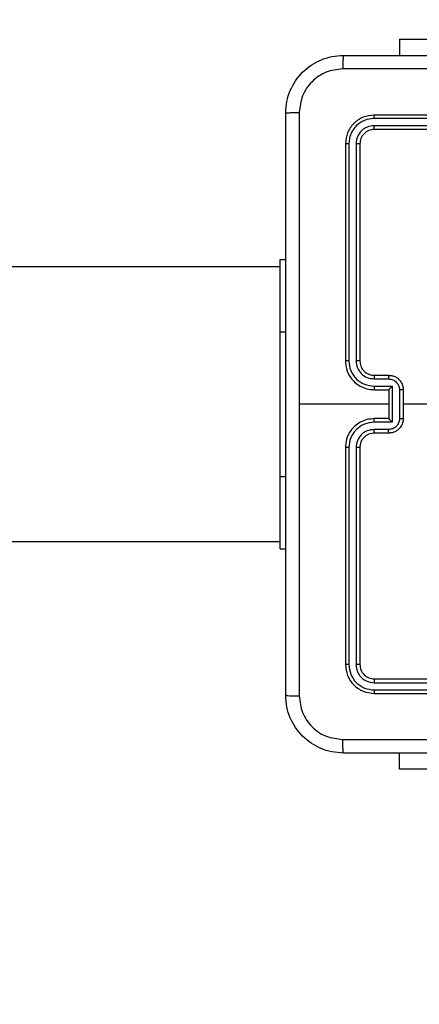
# Model space of a CAD drawing. Units: millimetres. Extents: x -622 to 711, y -9 to 536.
# Drawn here: x 315 to 320, y 138 to 151 of the extents above; entities that cross this region are included whole.
import ezdxf

# ---------------------------------------------------------------- set-up
doc = ezdxf.new("R2010")
doc.units = ezdxf.units.MM
doc.header["$PDSIZE"] = -1
doc.layers.add('VP-DIM', color=7, linetype='Continuous')
doc.layers.add('VP-EQ', color=7, linetype='Continuous', true_color=0x8a3492)
doc.dimstyles.get("Standard").update_dxf_attribs({"dimtxt": 0.18, "dimasz": 0.18, "dimexe": 0.18, "dimexo": 0.0625, "dimgap": 0.09, "dimtad": 0, "dimtih": 1, "dimtoh": 1, "dimdec": 4, "dimzin": 0, "dimdsep": 46, "dimtxsty": 'Standard', "dimcen": 0.09, "dimadec": 0, "dimazin": 0, "dimtfac": 1, "dimtdec": 4, "dimtofl": 0, "dimtmove": 0, "dimatfit": 3, "dimfxl": 1, "dimtolj": 1, "dimtzin": 0, "dimarcsym": 0})

# ---------------------------------------------------------------- blocks, each defined once
blk = doc.blocks.new('*D127')
at = {"layer": 'Defpoints', "color": 0}
for p in [(478.125, 516.249), (20.266, 146.324), (478.125, 146.174)]:
    blk.add_point(p, dxfattribs=at)
at = {"layer": 'VP-DIM', "color": 0, "lineweight": -2}
for p, q in [((20.266, 446.249), (20.266, 536.249)), ((478.125, 446.249), (478.125, 536.249)), ((40.266, 516.249), (202.529, 516.249)), ((458.125, 516.249), (295.862, 516.249))]:
    blk.add_line(p, q, dxfattribs=at)
at = {"layer": 'VP-DIM', "color": 0}
for points in [[(40.266, 519.582), (40.266, 512.916), (20.266, 516.249)], [(458.125, 512.916), (458.125, 519.582), (478.125, 516.249)]]:
    blk.add_solid(points, dxfattribs=at)
at = {"layer": 'VP-DIM', "color": 0, "insert": (249.195, 516.249), "char_height": 20, "attachment_point": 5}
blk.add_mtext('\\A1;458', dxfattribs=at)
blk = doc.blocks.new('*D128')
at = {"layer": 'Defpoints', "color": 0}
for p in [(249.12, 301.069), (249.12, -8.499), (691.12, -8.499)]:
    blk.add_point(p, dxfattribs=at)
at = {"layer": 'VP-DIM', "color": 0, "lineweight": -2}
for p, q in [((621.12, 301.069), (711.12, 301.069)), ((691.12, 281.069), (691.12, 199.782)), ((691.12, 11.501), (691.12, 116.449)), ((621.12, -8.499), (711.12, -8.499))]:
    blk.add_line(p, q, dxfattribs=at)
at = {"layer": 'VP-DIM', "color": 0}
for points in [[(694.453, 281.069), (687.787, 281.069), (691.12, 301.069)], [(687.787, 11.501), (694.453, 11.501), (691.12, -8.499)]]:
    blk.add_solid(points, dxfattribs=at)
at = {"layer": 'VP-DIM', "color": 0, "insert": (691.12, 158.116), "char_height": 20, "attachment_point": 5, "rotation": 90}
blk.add_mtext('\\A1;310', dxfattribs=at)
blk = doc.blocks.new('*D129')
at = {"layer": 'Defpoints', "color": 0}
for p in [(327.828, 438.164), (170.178, 146.324), (327.828, 146.005)]:
    blk.add_point(p, dxfattribs=at)
at = {"layer": 'VP-DIM', "color": 0, "lineweight": -2}
for p, q in [((170.178, 368.164), (170.178, 458.164)), ((327.828, 368.164), (327.828, 458.164)), ((190.178, 438.164), (200.6, 438.164)), ((307.828, 438.164), (287.266, 438.164))]:
    blk.add_line(p, q, dxfattribs=at)
at = {"layer": 'VP-DIM', "color": 0}
for points in [[(190.178, 441.498), (190.178, 434.831), (170.178, 438.164)], [(307.828, 434.831), (307.828, 441.498), (327.828, 438.164)]]:
    blk.add_solid(points, dxfattribs=at)
at = {"layer": 'VP-DIM', "color": 0, "insert": (243.933, 438.164), "char_height": 20, "attachment_point": 5}
blk.add_mtext('\\A1;158', dxfattribs=at)
blk = doc.blocks.new('1464')
at = {"color": 7, "linetype": 'Continuous', "lineweight": 25}
for p, q in [((-307.978, 70.018), (-307.978, 69.794)), ((-307.978, 70.018), (-305.978, 70.018)), ((-305.329, 68.921), (-308.331, 68.922)), ((-305.328, 68.969), (-308.328, 68.969)), ((-305.329, 68.821), (-308.331, 68.821)), ((-305.328, 68.769), (-308.328, 68.769)), ((-308.728, 68.569), (-308.728, 65.569)), ((-308.681, 68.571), (-308.681, 65.569)), ((-308.581, 68.571), (-308.581, 65.569)), ((-308.528, 68.569), (-308.528, 65.569)), ((-309.628, 65.969), (-309.628, 66.969)), ((-309.628, 66.969), (-309.553, 66.969)), ((-309.628, 66.869), (-373.828, 66.869)), ((-309.628, 63.969), (-309.628, 65.969)), ((-308.331, 65.319), (-308.13, 65.319)), ((-308.328, 65.369), (-308.128, 65.369)), ((-308.331, 65.219), (-308.08, 65.219)), ((-308.328, 65.169), (-308.128, 65.169)), ((-308.128, 65.169), (-308.128, 65.169)), ((-308.128, 65.169), (-308.128, 64.769)), ((-308.08, 65.219), (-308.08, 64.719)), ((-307.98, 65.169), (-307.98, 64.769)), ((-307.928, 65.169), (-307.928, 64.769)), ((-308.128, 64.969), (-309.365, 64.969)), ((-306.331, 64.969), (-307.928, 64.969)), ((-308.08, 64.719), (-308.331, 64.719)), ((-308.128, 64.769), (-308.328, 64.769)), ((-308.128, 64.769), (-308.128, 64.769)), ((-308.13, 64.619), (-308.331, 64.619)), ((-308.128, 64.569), (-308.328, 64.569)), ((-308.728, 64.369), (-308.728, 61.369)), ((-308.681, 64.369), (-308.681, 61.367)), ((-308.581, 64.369), (-308.581, 61.367)), ((-308.528, 64.369), (-308.528, 61.369)), ((-309.628, 62.969), (-309.628, 63.969)), ((-373.828, 63.069), (-309.628, 63.069)), ((-309.628, 62.969), (-309.553, 62.969)), ((-308.328, 61.169), (-305.328, 61.169)), ((-308.331, 61.116), (-305.329, 61.116)), ((-308.331, 61.016), (-305.329, 61.016)), ((-308.328, 60.969), (-305.328, 60.969)), ((-307.978, 59.919), (-307.978, 60.144)), ((-305.978, 59.919), (-307.978, 59.919))]:
    blk.add_line(p, q, dxfattribs=at)
at = {"color": 8, "linetype": 'Continuous', "lineweight": 25}
for p, q in [((-309.628, 65.969), (-309.553, 65.969)), ((-309.628, 63.969), (-309.553, 63.969))]:
    blk.add_line(p, q, dxfattribs=at)
at = {"color": 7, "linetype": 'Continuous', "lineweight": 25}
blk.add_arc((-308.328, 64.369), 0.2, 89.9997, 179.9976, dxfattribs=at)
for points, knots in [([(-309.553, 68.994), (-309.55, 69.048), (-309.544, 69.156), (-309.479, 69.356), (-309.333, 69.574), (-309.116, 69.719), (-308.915, 69.784), (-308.808, 69.791), (-308.753, 69.794)], [0, 0, 0, 0, 0.1305461, 0.2575777, 0.5000172, 0.7426711, 0.8696311, 1, 1, 1, 1]), ([(-308.753, 69.794), (-308.755, 69.791), (-308.757, 69.785), (-308.761, 69.743), (-308.763, 69.681), (-308.764, 69.631), (-308.764, 69.606)], [0, 0, 0, 0, 0.249935, 0.499875, 0.749595, 1, 1, 1, 1]), ([(-308.753, 69.794), (-307.859, 69.794), (-306.071, 69.794), (-303.386, 69.794), (-301.597, 69.794), (-300.703, 69.794)], [0, 0, 0, 0, 0.333296, 0.666701, 1, 1, 1, 1]), ([(-308.764, 69.606), (-308.843, 69.597), (-309, 69.579), (-309.199, 69.44), (-309.338, 69.241), (-309.356, 69.083), (-309.366, 69.005)], [0, 0, 0, 0, 0.2499573, 0.500055, 0.7499679, 1, 1, 1, 1]), ([(-300.693, 69.606), (-301.589, 69.606), (-303.382, 69.606), (-306.075, 69.606), (-307.868, 69.606), (-308.764, 69.606)], [0, 0, 0, 0, 0.333336, 0.666664, 1, 1, 1, 1]), ([(-309.553, 68.994), (-309.551, 68.995), (-309.545, 68.998), (-309.502, 69.001), (-309.44, 69.004), (-309.391, 69.004), (-309.366, 69.005)], [0, 0, 0, 0, 0.250409, 0.500139, 0.750065, 1, 1, 1, 1]), ([(-309.553, 60.944), (-309.553, 61.838), (-309.553, 63.626), (-309.553, 66.312), (-309.553, 68.1), (-309.553, 68.994)], [0, 0, 0, 0, 0.3332958, 0.6667014, 1, 1, 1, 1]), ([(-309.366, 69.005), (-309.366, 68.332), (-309.366, 66.988), (-309.366, 65.642), (-309.366, 64.969)], [0, 0, 0, 0, 0.500008, 1, 1, 1, 1]), ([(-308.328, 68.969), (-308.381, 68.963), (-308.486, 68.951), (-308.618, 68.858), (-308.71, 68.726), (-308.722, 68.621), (-308.728, 68.569)], [0, 0, 0, 0, 0.250159, 0.500134, 0.750045, 1, 1, 1, 1]), ([(-308.331, 68.922), (-308.376, 68.916), (-308.468, 68.905), (-308.565, 68.838), (-308.624, 68.767), (-308.668, 68.686), (-308.676, 68.617), (-308.681, 68.571)], [0, 0, 0, 0, 0.249626, 0.499214, 0.623809, 0.749846, 1, 1, 1, 1]), ([(-308.331, 68.922), (-308.331, 68.929), (-308.331, 68.943), (-308.33, 68.958), (-308.329, 68.967), (-308.329, 68.968), (-308.328, 68.969)], [0, 0, 0, 0, 0.279834, 0.559181, 0.779549, 1, 1, 1, 1]), ([(-308.331, 68.821), (-308.363, 68.818), (-308.413, 68.812), (-308.471, 68.78), (-308.521, 68.739), (-308.569, 68.669), (-308.577, 68.604), (-308.581, 68.571)], [0, 0, 0, 0, 0.250144, 0.376169, 0.500783, 0.750377, 1, 1, 1, 1]), ([(-308.328, 68.769), (-308.329, 68.77), (-308.329, 68.772), (-308.33, 68.786), (-308.331, 68.804), (-308.331, 68.815), (-308.331, 68.821)], [0, 0, 0, 0, 0.2798, 0.559017, 0.779432, 1, 1, 1, 1]), ([(-308.328, 68.769), (-308.355, 68.766), (-308.407, 68.76), (-308.473, 68.714), (-308.519, 68.647), (-308.525, 68.595), (-308.528, 68.569)], [0, 0, 0, 0, 0.250217, 0.500136, 0.749981, 1, 1, 1, 1]), ([(-308.681, 68.571), (-308.688, 68.571), (-308.702, 68.571), (-308.717, 68.57), (-308.727, 68.57), (-308.728, 68.569), (-308.728, 68.569)], [0, 0, 0, 0, 0.279909, 0.559158, 0.779551, 1, 1, 1, 1]), ([(-308.528, 68.569), (-308.529, 68.569), (-308.531, 68.57), (-308.546, 68.571), (-308.563, 68.571), (-308.575, 68.571), (-308.581, 68.571)], [0, 0, 0, 0, 0.279804, 0.558974, 0.779381, 1, 1, 1, 1]), ([(-308.728, 65.569), (-308.725, 65.532), (-308.718, 65.448), (-308.666, 65.345), (-308.596, 65.267), (-308.522, 65.215), (-308.431, 65.177), (-308.363, 65.172), (-308.328, 65.169)], [0, 0, 0, 0, 0.177151, 0.40239, 0.533637, 0.676995, 0.832445, 1, 1, 1, 1]), ([(-308.681, 65.569), (-308.687, 65.569), (-308.7, 65.569), (-308.715, 65.569), (-308.726, 65.569), (-308.728, 65.569), (-308.728, 65.569)], [0, 0, 0, 0, 0.250167, 0.499986, 0.749846, 1, 1, 1, 1]), ([(-308.681, 65.569), (-308.676, 65.523), (-308.668, 65.454), (-308.623, 65.373), (-308.565, 65.303), (-308.468, 65.236), (-308.376, 65.225), (-308.331, 65.219)], [0, 0, 0, 0, 0.250115, 0.376406, 0.500766, 0.75038, 1, 1, 1, 1]), ([(-308.581, 65.569), (-308.577, 65.536), (-308.569, 65.471), (-308.512, 65.388), (-308.429, 65.331), (-308.363, 65.323), (-308.331, 65.319)], [0, 0, 0, 0, 0.250427, 0.50013, 0.750061, 1, 1, 1, 1]), ([(-308.528, 65.569), (-308.529, 65.569), (-308.529, 65.569), (-308.532, 65.569), (-308.537, 65.569), (-308.544, 65.569), (-308.552, 65.569), (-308.561, 65.569), (-308.571, 65.569), (-308.577, 65.569), (-308.581, 65.569)], [0, 0, 0, 0, 0.124995, 0.250176, 0.375188, 0.499985, 0.624813, 0.749861, 0.875053, 1, 1, 1, 1]), ([(-308.528, 65.569), (-308.525, 65.543), (-308.52, 65.495), (-308.481, 65.434), (-308.433, 65.396), (-308.381, 65.373), (-308.347, 65.37), (-308.328, 65.369)], [0, 0, 0, 0, 0.2443941, 0.4568761, 0.6746488, 0.8240004, 1, 1, 1, 1]), ([(-308.328, 65.369), (-308.329, 65.368), (-308.329, 65.367), (-308.33, 65.355), (-308.331, 65.339), (-308.331, 65.326), (-308.331, 65.319)], [0, 0, 0, 0, 0.250204, 0.500022, 0.749845, 1, 1, 1, 1]), ([(-308.128, 65.369), (-308.129, 65.368), (-308.129, 65.366), (-308.13, 65.353), (-308.13, 65.336), (-308.13, 65.325), (-308.13, 65.319)], [0, 0, 0, 0, 0.279817, 0.559079, 0.779479, 1, 1, 1, 1]), ([(-308.13, 65.319), (-308.111, 65.317), (-308.072, 65.312), (-308.022, 65.278), (-307.987, 65.228), (-307.983, 65.189), (-307.98, 65.169)], [0, 0, 0, 0, 0.249938, 0.499887, 0.74956, 1, 1, 1, 1]), ([(-308.128, 65.369), (-308.112, 65.368), (-308.08, 65.365), (-308.036, 65.348), (-307.999, 65.324), (-307.963, 65.286), (-307.934, 65.233), (-307.93, 65.189), (-307.928, 65.169)], [0, 0, 0, 0, 0.158449, 0.30742, 0.446881, 0.576847, 0.807274, 1, 1, 1, 1]), ([(-308.331, 65.219), (-308.331, 65.213), (-308.331, 65.199), (-308.33, 65.183), (-308.329, 65.171), (-308.329, 65.17), (-308.328, 65.169)], [0, 0, 0, 0, 0.2501745, 0.5000253, 0.7498517, 1, 1, 1, 1]), ([(-308.08, 65.219), (-308.086, 65.214), (-308.097, 65.202), (-308.11, 65.189), (-308.119, 65.18), (-308.124, 65.174), (-308.128, 65.17), (-308.128, 65.169), (-308.128, 65.169)], [0, 0, 0, 0, 0.251471, 0.502504, 0.646491, 0.77572, 0.89252, 1, 1, 1, 1]), ([(-307.928, 65.169), (-307.929, 65.169), (-307.929, 65.169), (-307.932, 65.169), (-307.937, 65.169), (-307.943, 65.169), (-307.951, 65.169), (-307.961, 65.169), (-307.97, 65.169), (-307.977, 65.169), (-307.98, 65.169)], [0, 0, 0, 0, 0.12503, 0.250164, 0.375197, 0.49997, 0.624648, 0.749689, 0.874965, 1, 1, 1, 1]), ([(-309.366, 64.969), (-309.366, 64.296), (-309.366, 62.95), (-309.366, 61.605), (-309.366, 60.933)], [0, 0, 0, 0, 0.499992, 1, 1, 1, 1]), ([(-308.328, 64.769), (-308.363, 64.766), (-308.431, 64.761), (-308.522, 64.723), (-308.596, 64.67), (-308.666, 64.593), (-308.718, 64.49), (-308.725, 64.406), (-308.728, 64.369)], [0, 0, 0, 0, 0.167555, 0.323005, 0.466363, 0.59761, 0.822849, 1, 1, 1, 1]), ([(-308.331, 64.719), (-308.376, 64.713), (-308.468, 64.702), (-308.565, 64.635), (-308.623, 64.565), (-308.668, 64.484), (-308.676, 64.414), (-308.681, 64.369)], [0, 0, 0, 0, 0.249619, 0.499233, 0.623574, 0.749883, 1, 1, 1, 1]), ([(-308.331, 64.719), (-308.331, 64.725), (-308.331, 64.738), (-308.33, 64.755), (-308.329, 64.767), (-308.329, 64.768), (-308.328, 64.769)], [0, 0, 0, 0, 0.250171, 0.500019, 0.749849, 1, 1, 1, 1]), ([(-307.98, 64.769), (-307.983, 64.749), (-307.987, 64.71), (-308.022, 64.66), (-308.072, 64.626), (-308.111, 64.621), (-308.13, 64.619)], [0, 0, 0, 0, 0.250439, 0.500112, 0.750062, 1, 1, 1, 1]), ([(-307.928, 64.769), (-307.93, 64.749), (-307.934, 64.704), (-307.963, 64.652), (-307.999, 64.614), (-308.036, 64.59), (-308.08, 64.572), (-308.112, 64.57), (-308.128, 64.569)], [0, 0, 0, 0, 0.192726, 0.423153, 0.553119, 0.69258, 0.841551, 1, 1, 1, 1]), ([(-308.08, 64.719), (-308.086, 64.724), (-308.097, 64.735), (-308.11, 64.749), (-308.119, 64.758), (-308.124, 64.764), (-308.128, 64.768), (-308.128, 64.768), (-308.128, 64.769)], [0, 0, 0, 0, 0.251456, 0.502491, 0.646414, 0.77567, 0.892435, 1, 1, 1, 1]), ([(-307.98, 64.769), (-307.977, 64.769), (-307.97, 64.769), (-307.961, 64.769), (-307.951, 64.769), (-307.943, 64.769), (-307.937, 64.769), (-307.932, 64.769), (-307.929, 64.769), (-307.929, 64.769), (-307.928, 64.769)], [0, 0, 0, 0, 0.125035, 0.250311, 0.375352, 0.50003, 0.624803, 0.749836, 0.87497, 1, 1, 1, 1]), ([(-308.331, 64.619), (-308.363, 64.615), (-308.429, 64.607), (-308.512, 64.55), (-308.569, 64.467), (-308.577, 64.401), (-308.581, 64.369)], [0, 0, 0, 0, 0.2504469, 0.5001533, 0.7501025, 1, 1, 1, 1]), ([(-308.328, 64.569), (-308.329, 64.57), (-308.329, 64.571), (-308.33, 64.583), (-308.331, 64.599), (-308.331, 64.612), (-308.331, 64.619)], [0, 0, 0, 0, 0.2502054, 0.500027, 0.7498475, 1, 1, 1, 1]), ([(-308.128, 64.569), (-308.129, 64.57), (-308.129, 64.572), (-308.13, 64.585), (-308.13, 64.601), (-308.13, 64.613), (-308.13, 64.619)], [0, 0, 0, 0, 0.279818, 0.559082, 0.77948, 1, 1, 1, 1]), ([(-308.681, 64.369), (-308.687, 64.369), (-308.7, 64.369), (-308.715, 64.369), (-308.726, 64.369), (-308.728, 64.369), (-308.728, 64.369)], [0, 0, 0, 0, 0.250036, 0.500007, 0.749871, 1, 1, 1, 1]), ([(-308.528, 64.369), (-308.529, 64.369), (-308.529, 64.369), (-308.532, 64.369), (-308.537, 64.369), (-308.544, 64.369), (-308.552, 64.369), (-308.561, 64.369), (-308.571, 64.369), (-308.577, 64.369), (-308.581, 64.369)], [0, 0, 0, 0, 0.125003, 0.25019, 0.37528, 0.500029, 0.624792, 0.749847, 0.875046, 1, 1, 1, 1]), ([(-308.681, 61.367), (-308.688, 61.367), (-308.702, 61.367), (-308.717, 61.367), (-308.727, 61.368), (-308.728, 61.369), (-308.728, 61.369)], [0, 0, 0, 0, 0.279908, 0.559158, 0.779551, 1, 1, 1, 1]), ([(-308.728, 61.369), (-308.722, 61.317), (-308.71, 61.212), (-308.618, 61.079), (-308.486, 60.987), (-308.381, 60.975), (-308.328, 60.969)], [0, 0, 0, 0, 0.249955, 0.499867, 0.749841, 1, 1, 1, 1]), ([(-308.681, 61.367), (-308.675, 61.321), (-308.664, 61.23), (-308.597, 61.132), (-308.527, 61.074), (-308.446, 61.029), (-308.377, 61.021), (-308.331, 61.016)], [0, 0, 0, 0, 0.249621, 0.499222, 0.623822, 0.749841, 1, 1, 1, 1]), ([(-308.528, 61.369), (-308.529, 61.369), (-308.531, 61.368), (-308.546, 61.367), (-308.563, 61.367), (-308.575, 61.367), (-308.581, 61.367)], [0, 0, 0, 0, 0.279804, 0.558974, 0.779381, 1, 1, 1, 1]), ([(-308.581, 61.367), (-308.577, 61.334), (-308.572, 61.284), (-308.54, 61.226), (-308.498, 61.176), (-308.429, 61.128), (-308.363, 61.12), (-308.331, 61.116)], [0, 0, 0, 0, 0.250155, 0.376183, 0.500787, 0.750394, 1, 1, 1, 1]), ([(-308.528, 61.369), (-308.525, 61.343), (-308.519, 61.29), (-308.473, 61.224), (-308.407, 61.178), (-308.355, 61.172), (-308.328, 61.169)], [0, 0, 0, 0, 0.250019, 0.499864, 0.749783, 1, 1, 1, 1]), ([(-308.328, 61.169), (-308.329, 61.168), (-308.329, 61.166), (-308.33, 61.152), (-308.331, 61.134), (-308.331, 61.122), (-308.331, 61.116)], [0, 0, 0, 0, 0.2798, 0.559017, 0.779432, 1, 1, 1, 1]), ([(-308.331, 61.016), (-308.331, 61.009), (-308.331, 60.995), (-308.33, 60.98), (-308.329, 60.971), (-308.329, 60.969), (-308.328, 60.969)], [0, 0, 0, 0, 0.279834, 0.559181, 0.779549, 1, 1, 1, 1]), ([(-309.553, 60.944), (-309.55, 60.943), (-309.545, 60.94), (-309.502, 60.936), (-309.44, 60.934), (-309.391, 60.933), (-309.366, 60.933)], [0, 0, 0, 0, 0.2499406, 0.4998818, 0.7496119, 1, 1, 1, 1]), ([(-308.753, 60.144), (-308.808, 60.147), (-308.916, 60.154), (-309.116, 60.218), (-309.333, 60.364), (-309.479, 60.582), (-309.544, 60.782), (-309.55, 60.889), (-309.553, 60.944)], [0, 0, 0, 0, 0.1305434, 0.2575759, 0.5000162, 0.7426648, 0.86963, 1, 1, 1, 1]), ([(-309.366, 60.933), (-309.357, 60.854), (-309.338, 60.697), (-309.199, 60.498), (-309, 60.359), (-308.843, 60.341), (-308.764, 60.332)], [0, 0, 0, 0, 0.249954, 0.50005, 0.749966, 1, 1, 1, 1]), ([(-308.764, 60.332), (-307.868, 60.332), (-306.075, 60.332), (-303.382, 60.332), (-301.589, 60.332), (-300.693, 60.332)], [0, 0, 0, 0, 0.333336, 0.666664, 1, 1, 1, 1]), ([(-308.753, 60.144), (-308.755, 60.147), (-308.757, 60.152), (-308.761, 60.195), (-308.763, 60.257), (-308.764, 60.307), (-308.764, 60.332)], [0, 0, 0, 0, 0.2504084, 0.500124, 0.7500622, 1, 1, 1, 1]), ([(-300.703, 60.144), (-301.597, 60.144), (-303.385, 60.144), (-306.071, 60.144), (-307.859, 60.144), (-308.753, 60.144)], [0, 0, 0, 0, 0.333296, 0.666701, 1, 1, 1, 1])]:
    blk.add_open_spline(points, degree=3, knots=knots, dxfattribs=at)
blk = doc.blocks.new('wd1464 2d')
at = {"layer": 'VP-EQ', "color": 0}
blk.add_blockref('1464', (627.732, 81.205, 0.085), dxfattribs=at)

msp = doc.modelspace()

# ---------------------------------------------------------------- block references
at = {"layer": 'VP-EQ', "color": 0}
msp.add_blockref('wd1464 2d', (0, 0), dxfattribs=at)

# ---------------------------------------------------------------- dimensions: what is measured, and where the dimension line sits
at = {"layer": 'VP-DIM'}
for base, p1, p2, picture, middle in [((478.125, 516.249), (20.266, 146.324, 0.085), (478.125, 146.174, 0.085), '*D127', (249.195, 516.249)), ((327.828, 438.164), (170.178, 146.324, 0.085), (327.828, 146.005, 0.085), '*D129', (243.933, 438.164))]:
    dim = msp.add_linear_dim(base=base, p1=p1, p2=p2, dimstyle='Standard', override={"dimtxt": 20, "dimasz": 20, "dimexe": 20, "dimexo": 50, "dimgap": 20, "dimtih": 0, "dimtoh": 0, "dimdec": 0, "dimfxl": 70, "dimfxlon": 1}, dxfattribs=at)
    dim.commit()
    dim.dimension.update_dxf_attribs({"geometry": picture, "text_midpoint": middle, "dimtype": 160})
dim = msp.add_linear_dim(base=(691.12, -8.499), p1=(249.12, 301.069, 0.085), p2=(249.12, -8.499, 0.085), angle=90, dimstyle='Standard', override={"dimtxt": 20, "dimasz": 20, "dimexe": 20, "dimexo": 50, "dimgap": 20, "dimtih": 0, "dimtoh": 0, "dimdec": 0, "dimfxl": 70, "dimfxlon": 1}, dxfattribs=at)
dim.commit()
dim.dimension.update_dxf_attribs({"geometry": '*D128', "text_midpoint": (691.12, 158.116), "dimtype": 160})

doc.saveas('drawing.dxf')
